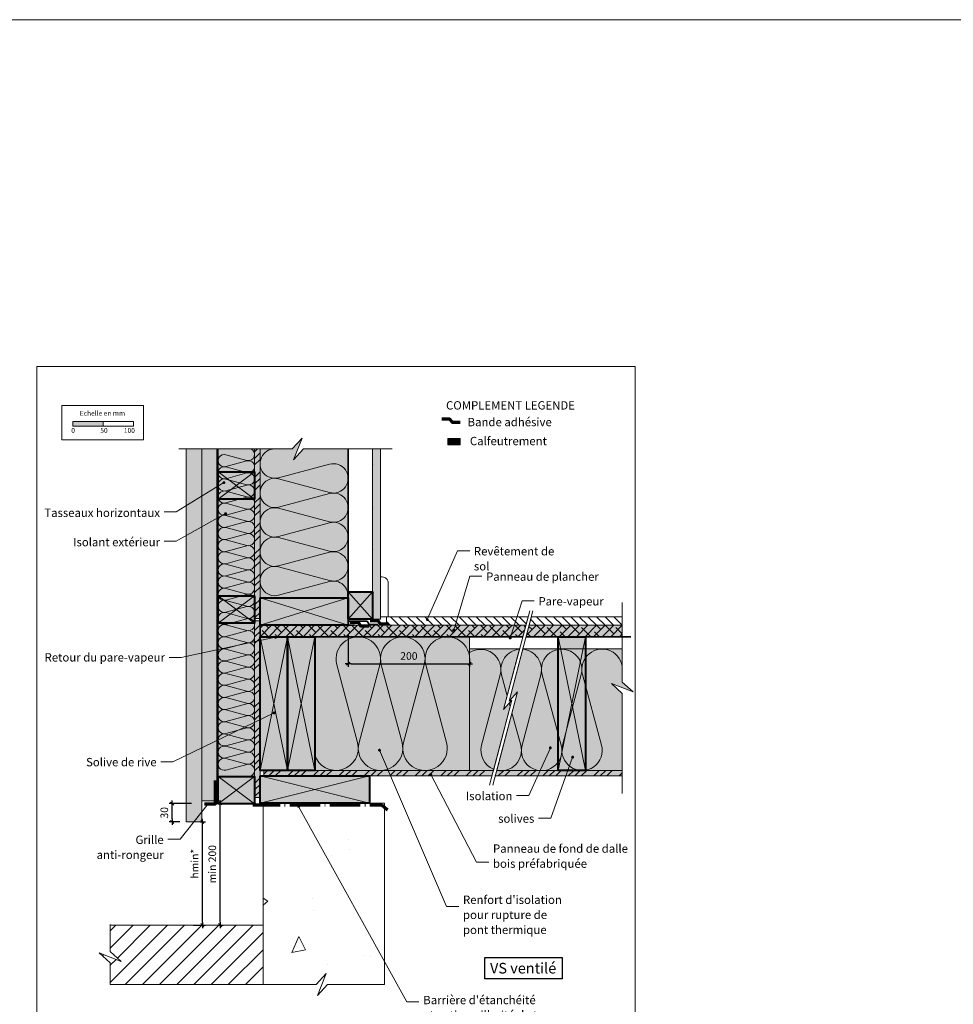
# Model space of a CAD drawing. Units: millimetres. Extents: x 9116 to 31769, y -9580 to -7142.
# Drawn here: x 13242 to 14780, y -8763 to -7142 of the extents above; entities that cross this region are included whole.
import ezdxf

# ---------------------------------------------------------------- set-up
doc = ezdxf.new("R2010")
doc.units = ezdxf.units.MM
doc.header["$LTSCALE"] = 5
doc.linetypes.add('CADWORK_22', pattern=[0])
doc.linetypes.add('CADWORK_5', pattern=[13.2, 10, -1.5, 0.2, -1.5])
doc.layers.add('Ech.1_5', color=7, linetype='Continuous')
doc.styles.add('arial-', font='txt', dxfattribs={"height": 1})
doc.styles.add('arial-b', font='arialbd.ttf', dxfattribs={"height": 1})
doc.styles.add('arial-z', font='arial.ttf')
doc.dimstyles.new('ISO-25', dxfattribs={"dimtxt": 2.5, "dimasz": 2.5, "dimexe": 1.25, "dimexo": 0.625, "dimtad": 1, "dimtxsty": 'Standard', "dimcen": 2.5, "dimadec": 0, "dimazin": 0, "dimtfac": 1, "dimtmove": 0, "dimatfit": 3, "dimfxl": 1, "dimarcsym": 0})
pattern_1 = [(45, (0, 0), (-4e-12, 42), []), (45, (0, 10.8), (-4e-12, 42), []), (45, (0, 21.6), (-4e-12, 42), [])]
pattern_2 = [(135, (0, 0), (-7.071068, -7.071068), [])]

# ---------------------------------------------------------------- blocks, each defined once
blk = doc.blocks.new('cw-line-extremity4')
at = {"linetype": 'Continuous', "lineweight": 5}
h = blk.add_hatch(color=0, dxfattribs=at)
edge = h.paths.add_edge_path()
edge.add_arc((0, 0), 2.5, 0, 360)
blk = doc.blocks.new('cw-dimension-symbol2')
at = {"color": 0, "linetype": 'Continuous', "lineweight": -2}
for p, q in [((-1, 0), (1, 0)), ((-0.5, -0.5), (0.5, 0.5))]:
    blk.add_line(p, q, dxfattribs=at)
blk = doc.blocks.new('*D70')
at = {"layer": 'Defpoints', "color": 0}
for p in [(13493.2, -8432.7), (13525, -8432.7), (13505.9, -8462.9)]:
    blk.add_point(p, dxfattribs=at)
at = {"layer": 'Ech.1_5', "color": 0, "linetype": 'Continuous', "lineweight": -2}
for p, q in [((13525, -8432.7), (13488.2, -8432.7)), ((13493.2, -8457.9), (13493.2, -8437.7)), ((13505.9, -8462.9), (13488.2, -8462.9))]:
    blk.add_line(p, q, dxfattribs=at)
at = {"layer": 'Ech.1_5', "color": 0, "lineweight": -2, "xscale": 5, "yscale": 5, "zscale": 5}
for p, rotation in [((13493.2, -8432.7), 90), ((13493.2, -8462.9), 270)]:
    blk.add_blockref('cw-dimension-symbol2', p, dxfattribs=dict(at, rotation=rotation))
at = {"layer": 'Ech.1_5', "color": 190, "linetype": 'Continuous', "lineweight": 15, "insert": (13481.9, -8447.8), "char_height": 12.5, "attachment_point": 5, "rotation": 90, "style": 'arial-z'}
blk.add_mtext('30', dxfattribs=at)
blk = doc.blocks.new('*D71')
at = {"layer": 'Defpoints', "color": 0}
for p in [(13783, -8153.9), (13983, -8193.8), (13983, -8202.4)]:
    blk.add_point(p, dxfattribs=at)
at = {"layer": 'Ech.1_5', "color": 0, "linetype": 'Continuous', "lineweight": -2}
for p, q in [((13783, -8153.9), (13783, -8207.4)), ((13788, -8202.4), (13978, -8202.4)), ((13983, -8193.8), (13983, -8207.4))]:
    blk.add_line(p, q, dxfattribs=at)
at = {"layer": 'Ech.1_5', "color": 0, "lineweight": -2, "xscale": 5, "yscale": 5, "zscale": 5, "rotation": 180}
blk.add_blockref('cw-dimension-symbol2', (13783, -8202.4), dxfattribs=at)
at = {"layer": 'Ech.1_5', "color": 0, "lineweight": -2, "xscale": 5, "yscale": 5, "zscale": 5}
blk.add_blockref('cw-dimension-symbol2', (13983, -8202.4), dxfattribs=at)
at = {"layer": 'Ech.1_5', "color": 190, "linetype": 'Continuous', "lineweight": 15, "insert": (13883, -8191.2), "char_height": 12.5, "attachment_point": 5, "style": 'arial-z'}
blk.add_mtext('200', dxfattribs=at)
blk = doc.blocks.new('*D72')
at = {"layer": 'Defpoints', "color": 0}
for p in [(13568, -8432), (13572.2, -8432), (13568, -8632.9)]:
    blk.add_point(p, dxfattribs=at)
at = {"layer": 'Ech.1_5', "color": 0, "linetype": 'Continuous', "lineweight": -2}
for p, q in [((13568, -8432), (13577.2, -8432)), ((13572.2, -8627.9), (13572.2, -8437)), ((13568, -8632.9), (13577.2, -8632.9))]:
    blk.add_line(p, q, dxfattribs=at)
at = {"layer": 'Ech.1_5', "color": 0, "lineweight": -2, "xscale": 5, "yscale": 5, "zscale": 5}
for p, rotation in [((13572.2, -8432), 90), ((13572.2, -8632.9), 270)]:
    blk.add_blockref('cw-dimension-symbol2', p, dxfattribs=dict(at, rotation=rotation))
at = {"layer": 'Ech.1_5', "color": 190, "linetype": 'Continuous', "lineweight": 15, "insert": (13560.9, -8532.5), "char_height": 12.5, "attachment_point": 5, "rotation": 90, "style": 'arial-z'}
blk.add_mtext('min 200', dxfattribs=at)
blk = doc.blocks.new('*D73')
at = {"layer": 'Defpoints', "color": 0}
for p in [(13540.1, -8462.9), (13543.1, -8462.9), (13528.5, -8632.9)]:
    blk.add_point(p, dxfattribs=at)
at = {"layer": 'Ech.1_5', "color": 0, "linetype": 'Continuous', "lineweight": -2}
for p, q in [((13540.1, -8462.9), (13548.1, -8462.9)), ((13543.1, -8627.9), (13543.1, -8467.9)), ((13528.5, -8632.9), (13548.1, -8632.9))]:
    blk.add_line(p, q, dxfattribs=at)
at = {"layer": 'Ech.1_5', "color": 0, "lineweight": -2, "xscale": 5, "yscale": 5, "zscale": 5}
for p, rotation in [((13543.1, -8462.9), 90), ((13543.1, -8632.9), 270)]:
    blk.add_blockref('cw-dimension-symbol2', p, dxfattribs=dict(at, rotation=rotation))
at = {"layer": 'Ech.1_5', "color": 190, "linetype": 'Continuous', "lineweight": 15, "insert": (13531.9, -8531.7), "char_height": 12.5, "attachment_point": 5, "rotation": 90, "style": 'arial-z'}
blk.add_mtext('hmin*', dxfattribs=at)
blk = doc.blocks.new('*D74')
at = {"layer": 'Defpoints', "color": 0}
for p in [(13493.2, -8432.7), (13525, -8432.7), (13505.9, -8462.9)]:
    blk.add_point(p, dxfattribs=at)
at = {"layer": 'Ech.1_5', "color": 0, "linetype": 'Continuous', "lineweight": -2}
for p, q in [((13525, -8432.7), (13488.2, -8432.7)), ((13493.2, -8457.9), (13493.2, -8437.7)), ((13505.9, -8462.9), (13488.2, -8462.9))]:
    blk.add_line(p, q, dxfattribs=at)
at = {"layer": 'Ech.1_5', "color": 0, "lineweight": -2, "xscale": 5, "yscale": 5, "zscale": 5}
for p, rotation in [((13493.2, -8432.7), 90), ((13493.2, -8462.9), 270)]:
    blk.add_blockref('cw-dimension-symbol2', p, dxfattribs=dict(at, rotation=rotation))
at = {"layer": 'Ech.1_5', "color": 190, "linetype": 'Continuous', "lineweight": 15, "insert": (13481.9, -8447.8), "char_height": 12.5, "attachment_point": 5, "rotation": 90, "style": 'arial-z'}
blk.add_mtext('30', dxfattribs=at)

msp = doc.modelspace()

# ---------------------------------------------------------------- hatches: boundary and pattern name
at = {"layer": 'Ech.1_5', "linetype": 'Continuous', "lineweight": 15, "transparency": 33554687}
msp.add_hatch(color=190, dxfattribs=at).paths.add_polyline_path([(13329.7, -7810.9), (13379.7, -7810.9), (13379.7, -7803.4), (13329.7, -7803.4)])
at = {"layer": 'Ech.1_5', "linetype": 'Continuous', "lineweight": 20, "true_color": 0xfdf3bf, "transparency": 33554687}
for points in [[(13709.7, -7848.7), (13693.2, -7866.7), (13707.3, -7830.7), (13690.9, -7848.7), (13638, -7848.7), (13638, -8094), (13783, -8094), (13783, -7848.7)], [(13629, -7848.7), (13569, -7848.7), (13569, -8388), (13629, -8388)], [(13983, -8378), (13983, -8158), (13683, -8158), (13683, -8378)], [(13982.9, -8378), (14022.1, -8378), (14052.7, -8262.5), (14038.9, -8278), (14065.4, -8178), (13983, -8178), (13983, -8378)], [(14070.9, -8178), (14048.1, -8264), (14061.9, -8248.5), (14027.6, -8378), (14234.4, -8378), (14234.4, -8251.3), (14216.5, -8234.8), (14252.4, -8248.9), (14234.4, -8232.5), (14234.4, -8178)]]:
    msp.add_hatch(color=254, dxfattribs=at).paths.add_polyline_path(points)
at = {"layer": 'Ech.1_5', "linetype": 'Continuous', "lineweight": 5, "transparency": 33554687}
msp.add_hatch(color=2, dxfattribs=at).paths.add_polyline_path([(13947.4, -7831.7), (13947.4, -7841.7), (13967.4, -7841.7), (13967.4, -7831.7)])
at = {"layer": 'Ech.1_5', "linetype": 'Continuous', "lineweight": 20, "transparency": 33554687}
h = msp.add_hatch(dxfattribs=at)
h.set_pattern_fill('CwHatchPattern_31', scale=0.15, style=0, pattern_type=2)
h.set_pattern_definition([(45, (0, 0), (-2.1213204, 2.1213204), [])])
h.paths.add_polyline_path([(13947.4, -7831.7), (13947.4, -7841.7), (13967.4, -7841.7), (13967.4, -7831.7)])
at = {"layer": 'Ech.1_5', "linetype": 'Continuous', "lineweight": 20, "true_color": 0xd3d3d3, "transparency": 33554687}
for points in [[(13542, -8462.9), (13542, -7848.7), (13516, -7848.7), (13516, -8462.9)], [(13542, -8427.9), (13569, -8427.9), (13569, -7848.7), (13542, -7848.7)]]:
    msp.add_hatch(color=254, dxfattribs=at).paths.add_polyline_path(points)
at = {"layer": 'Ech.1_5', "linetype": 'Continuous', "lineweight": 5, "true_color": 0xf8ad2a, "transparency": 33554687}
for points in [[(13638, -7848.7), (13629, -7848.7), (13629, -8127.6), (13638, -8127.6)], [(13638, -8131.6), (13629, -8131.6), (13629, -8422.9), (13638, -8422.9)], [(13644, -8387), (14019.7, -8387), (14022.1, -8378), (13644, -8378)]]:
    msp.add_hatch(color=40, dxfattribs=at).paths.add_polyline_path(points)
at = {"layer": 'Ech.1_5', "linetype": 'Continuous', "lineweight": 15, "transparency": 33554687}
h = msp.add_hatch(dxfattribs=at)
h.set_pattern_fill('CwHatchPattern_74', color=190, scale=0.6, style=0, pattern_type=2)
h.set_pattern_definition(pattern_1)
h.paths.add_polyline_path([(13638, -7848.7), (13629, -7848.7), (13629, -8127.6), (13638, -8127.6)])
at = {"layer": 'Ech.1_5', "linetype": 'Continuous', "lineweight": 5, "true_color": 0xdbd7d7, "transparency": 33554687}
msp.add_hatch(color=254, dxfattribs=at).paths.add_polyline_path([(13836, -7848.7), (13823, -7848.7), (13823, -8129), (13836, -8129)])
at = {"layer": 'Ech.1_5', "linetype": 'Continuous', "lineweight": 15, "transparency": 33554687}
h = msp.add_hatch(dxfattribs=at)
h.set_pattern_fill('CwHatchPattern_84', color=190, style=0, pattern_type=2)
h.set_pattern_definition([(0, (0, 0), (0, 70), [0, -70]), (0, (35, 35), (0, 70), [0, -70])])
h.paths.add_polyline_path([(13836, -7848.7), (13823, -7848.7), (13823, -8129), (13836, -8129)])
at = {"layer": 'Ech.1_5', "linetype": 'Continuous', "lineweight": 20, "true_color": 0xbd9c7a, "transparency": 33554687}
for points in [[(13569, -7886.2), (13569, -7931.2), (13629, -7931.2), (13629, -7886.2)], [(13569, -8090.8), (13569, -8135.8), (13629, -8135.8), (13629, -8090.8)], [(13638, -8094), (13638, -8139), (13783, -8139), (13783, -8094)], [(13638, -8158), (13638, -8378), (13683, -8378), (13683, -8158)], [(13683, -8158), (13683, -8378), (13728, -8378), (13728, -8158)], [(14128.9, -8158), (14128.9, -8378), (14173.9, -8378), (14173.9, -8158)], [(13569, -8387.9), (13569, -8432.9), (13629, -8432.9), (13629, -8387.9)], [(13638, -8387), (13638, -8432), (13818, -8432), (13818, -8387)]]:
    msp.add_hatch(color=33, dxfattribs=at).paths.add_polyline_path(points)
at = {"layer": 'Ech.1_5', "linetype": 'Continuous', "lineweight": 20, "true_color": 0xeee5dd, "transparency": 33554687}
msp.add_hatch(color=254, dxfattribs=at).paths.add_polyline_path([(13783, -8084), (13783, -8129), (13823, -8129), (13823, -8084)])
at = {"layer": 'Ech.1_5', "linetype": 'Continuous', "lineweight": 15, "transparency": 33554687}
h = msp.add_hatch(dxfattribs=at)
h.set_pattern_fill('CwHatchPattern_74', color=190, scale=0.6, style=0, pattern_type=2)
h.set_pattern_definition(pattern_1)
h.paths.add_polyline_path([(13638, -8131.6), (13629, -8131.6), (13629, -8422.9), (13638, -8422.9)])
at = {"layer": 'Ech.1_5', "linetype": 'Continuous', "lineweight": 20, "true_color": 0xf8ad2a, "transparency": 33554687}
for points in [[(13638, -8158), (14070.7, -8158), (14075.7, -8139), (13638, -8139)], [(14234.4, -8139), (14081.2, -8139), (14076.1, -8158), (14234.4, -8158)], [(14234.4, -8378), (14027.6, -8378), (14025.2, -8387), (14234.4, -8387)]]:
    msp.add_hatch(color=40, dxfattribs=at).paths.add_polyline_path(points)
at = {"layer": 'Ech.1_5', "linetype": 'Continuous', "lineweight": 15, "transparency": 33554687}
h = msp.add_hatch(dxfattribs=at)
h.set_pattern_fill('CwHatchPattern_215', color=190, scale=0.5, style=0, pattern_type=2)
h.set_pattern_definition([(45, (13637.969, -8158.039), (-7.07107, 7.07107), [800, 0]), (135, (13637.969, -8158.039), (-21.2132, 7.07107), [25, -15])])
h.paths.add_polyline_path([(13638, -8158), (14070.7, -8158), (14075.7, -8139), (13638, -8139)])
h = msp.add_hatch(dxfattribs=at)
h.set_pattern_fill('CwHatchPattern_22', color=9, style=0, pattern_type=2)
h.set_pattern_definition(pattern_2)
h.paths.add_polyline_path([(13846, -8139), (14075.7, -8139), (14079.4, -8125), (13846, -8125)])
h = msp.add_hatch(dxfattribs=at)
h.set_pattern_fill('CwHatchPattern_215', color=190, scale=0.5, style=0, pattern_type=2)
h.set_pattern_definition([(45, (14234.439, -8139.039), (-7.07107, 7.07107), [800, 0]), (135, (14234.439, -8139.039), (-21.2132, 7.07107), [25, -15])])
h.paths.add_polyline_path([(14234.4, -8139), (14081.2, -8139), (14076.1, -8158), (14234.4, -8158)])
h = msp.add_hatch(dxfattribs=at)
h.set_pattern_fill('CwHatchPattern_22', color=9, style=0, pattern_type=2)
h.set_pattern_definition(pattern_2)
h.paths.add_polyline_path([(14234.4, -8125), (14084.9, -8125), (14081.2, -8139), (14234.4, -8139)])
h = msp.add_hatch(dxfattribs=at)
h.set_pattern_fill('CwHatchPattern_74', color=190, scale=0.6, style=0, pattern_type=2)
h.set_pattern_definition(pattern_1)
h.paths.add_polyline_path([(13644, -8387), (14019.7, -8387), (14022.1, -8378), (13644, -8378)])
h = msp.add_hatch(dxfattribs=at)
h.set_pattern_fill('CwHatchPattern_74', color=190, scale=0.6, style=0, pattern_type=2)
h.set_pattern_definition(pattern_1)
h.paths.add_polyline_path([(14234.4, -8378), (14027.6, -8378), (14025.2, -8387), (14234.4, -8387)])
h = msp.add_hatch(dxfattribs=at)
h.set_pattern_fill('AR-CONC', color=9, scale=1.5, angle=45, style=0)
h.set_pattern_definition([(95, (13842.97, -8432.04), (210.14, 176.33), [28.57, -314.32]), (40, (13842.97, -8432.04), (-240.03, 165.27), [22.86, -251.46]), (145.45, (13860.48, -8417.34), (-29.89, 341.6), [24.29, -267.14]), (91.18, (13789.1, -8378.16), (332.12, 242.93), [42.86, -471.49]), (141.64, (13816.76, -8357.9), (-10.63, 514.24), [36.43, -400.7]), (36.18, (13789.1, -8378.16), (-10.63, 514.24), [34.3, -377.2]), (66, (13829.5, -8364.69), (269.28, 52.34), [28.57, -314.32]), (11, (13829.5, -8364.7), (-129.81, 260.91), [22.86, -251.46]), (116.45, (13851.94, -8360.33), (139.47, 313.25), [24.29, -267.13]), (82.5, (13842.97, -8432.04), (-86.408, 92.96), [0, -248.412, 0, -255.27, 0, -252.412]), (52.5, (13842.97, -8432.04), (-35.385, 177.13), [0, -145.542, 0, -242.697, 0, -96.203]), (12.5, (13782.89, -8492.12), (149.892, 137.74), [0, -95.25, 0, -297.18, 0, -394.335]), (2.5, (13755.95, -8519.06), (130.15, 184.08), [0, -123.825, 0, -197.36, 0, -280.035])])
h.paths.add_polyline_path([(13843, -8432), (13643, -8432), (13643, -8730.7), (13730.3, -8730.7), (13746.8, -8712.7), (13732.7, -8748.7), (13749.2, -8730.7), (13843, -8730.7)])
h = msp.add_hatch(dxfattribs=at)
h.set_pattern_fill('CwHatchPattern_31', color=9, scale=30, style=0, pattern_type=2)
h.set_pattern_definition([(45, (0, 0), (-424.264, 424.264), [])])
h.paths.add_polyline_path([(13391.1, -8632.9), (13391.1, -8676.1), (13409, -8692.5), (13373.1, -8678.4), (13391.1, -8694.9), (13391.1, -8730.7), (13643, -8730.7), (13643, -8632.9)])
h = msp.add_hatch(dxfattribs=at)
h.set_pattern_fill('CwHatchPattern_31', color=9, style=0, pattern_type=2)
h.set_pattern_definition([(45, (0, 0), (-14.142136, 14.142136), [])])
h.paths.add_polyline_path([(13643, -8632.9), (13391.1, -8632.9), (13391.1, -8676.1), (13409, -8692.5), (13373.1, -8678.4), (13391.1, -8694.9), (13391.1, -8730.7), (13643, -8730.7)])

# ---------------------------------------------------------------- linework, layer by layer
at = {"layer": 'Ech.1_5', "color": 190, "linetype": 'Continuous', "lineweight": 15}
for p, q in [((13569, -7931.2), (13629, -7886.2)), ((13629, -7931.2), (13569, -7886.2)), ((13569, -8135.8), (13629, -8090.8)), ((13629, -8135.8), (13569, -8090.8)), ((13783, -8129), (13823, -8084)), ((13823, -8129), (13783, -8084)), ((14048.4, -8267.4), (14049.9, -8273)), ((13569, -8432.9), (13629, -8387.9)), ((13629, -8432.9), (13569, -8387.9))]:
    msp.add_line(p, q, dxfattribs=at)
for points in [[(9116.3, -7141.7), (31769.3, -7141.7), (31769.3, -9580.3), (9116.3, -9580.3), (9116.3, -7141.7)], [(14255.4, -7713), (13270.4, -7713), (13270.4, -9068), (14255.4, -9068), (14255.4, -7713)], [(13503.9, -7848.7), (13690.9, -7848.7), (13707.3, -7830.7), (13693.2, -7866.7), (13709.7, -7848.7), (13855.7, -7848.7)], [(13709.7, -7848.7), (13693.2, -7866.7), (13707.3, -7830.7), (13690.9, -7848.7), (13638, -7848.7), (13638, -8094), (13783, -8094), (13783, -7848.7), (13709.7, -7848.7)], [(13542, -8427.9), (13569, -8427.9), (13569, -7848.7), (13542, -7848.7), (13542, -8427.9)], [(13629, -7848.7), (13569, -7848.7), (13569, -8388), (13629, -8388), (13629, -7848.7)], [(13638, -7848.7), (13629, -7848.7), (13629, -8127.6), (13638, -8127.6), (13638, -7848.7)], [(13836, -7848.7), (13823, -7848.7), (13823, -8129), (13836, -8129), (13836, -7848.7)], [(13569, -7886.2), (13569, -7931.2), (13629, -7931.2), (13629, -7886.2), (13569, -7886.2)], [(13578.3, -7904.1), (13500, -7952.1), (13480, -7952.1)], [(13581.2, -7955.2), (13500, -8000.3), (13480, -8000.3)], [(13913.3, -8129.7), (13963.2, -8016.5), (13983.2, -8016.5)], [(13956.8, -8146.9), (13983.2, -8058.3), (14003.2, -8058.3)], [(13569, -8090.8), (13569, -8135.8), (13629, -8135.8), (13629, -8090.8), (13569, -8090.8)], [(13783, -8084), (13783, -8129), (13823, -8129), (13823, -8084), (13783, -8084)], [(13783, -8084), (13783, -8129), (13823, -8129), (13823, -8084), (13783, -8084)], [(13638, -8139), (13783, -8094), (13783, -8139), (13638, -8094)], [(14049.8, -8160), (14069.4, -8098.8), (14089.4, -8098.8)], [(14234.4, -8415.8), (14234.4, -8251.3), (14216.5, -8234.8), (14252.4, -8248.9), (14234.4, -8232.5), (14234.4, -8101.7)], [(14082, -8115.3), (14038.9, -8278), (14052.7, -8262.5), (14015.7, -8402.4)], [(14087.4, -8115.3), (14048.1, -8264), (14061.9, -8248.5), (14021.1, -8402.4)], [(13638, -8131.6), (13629, -8131.6), (13629, -8422.9), (13638, -8422.9), (13638, -8131.6)], [(13638, -8158), (14070.7, -8158), (14075.7, -8139), (13638, -8139), (13638, -8158)], [(14234.4, -8139), (14081.2, -8139), (14076.1, -8158), (14234.4, -8158), (14234.4, -8139)], [(13663.5, -8158.8), (13508.2, -8192.2), (13488.2, -8192.2)], [(13638, -8158), (13683, -8378), (13638, -8378), (13683, -8158)], [(13983, -8378), (13983, -8158), (13683, -8158), (13683, -8378), (13983, -8378)], [(13683, -8158), (13728, -8378), (13683, -8378), (13728, -8158)], [(14128.9, -8158), (14173.9, -8378), (14128.9, -8378), (14173.9, -8158)], [(13982.9, -8378), (14022.1, -8378), (14052.7, -8262.5), (14038.9, -8278), (14065.4, -8178), (13983, -8178), (13983, -8378), (13982.9, -8378)], [(14070.9, -8178), (14048.1, -8264), (14061.9, -8248.5), (14027.6, -8378), (14234.4, -8378), (14234.4, -8251.3), (14216.5, -8234.8), (14252.4, -8248.9), (14234.4, -8232.5), (14234.4, -8178), (14070.9, -8178)], [(13661, -8283.3), (13494.4, -8363.7), (13474.4, -8363.7)], [(13834.7, -8344.8), (13945.2, -8602.1), (13965.2, -8602.1)], [(14116, -8340.8), (14080.4, -8419.6), (14060.4, -8419.6)], [(14152.7, -8356.3), (14116.5, -8456.7), (14096.5, -8456.7)], [(13644, -8387), (14019.7, -8387), (14022.1, -8378), (13644, -8378), (13644, -8387)], [(14234.4, -8378), (14027.6, -8378), (14025.2, -8387), (14234.4, -8387), (14234.4, -8378)], [(13569, -8387.9), (13569, -8432.9), (13629, -8432.9), (13629, -8387.9), (13569, -8387.9)], [(13638, -8432), (13818, -8387), (13818, -8432), (13638, -8387)], [(13919, -8385), (13994.6, -8529.4), (14014.6, -8529.4)], [(13552.7, -8433.2), (13506.1, -8491.5), (13486.1, -8491.5)], [(13701.5, -8437.3), (13879.8, -8759.1), (13899.8, -8759.1)]]:
    msp.add_lwpolyline(points, dxfattribs=at)
at = {"layer": 'Ech.1_5', "color": 190, "lineweight": 15}
for points in [[(13311.4, -7777.2), (13445.8, -7777.2), (13445.8, -7833.9), (13311.4, -7833.9), (13311.4, -7777.2)], [(13329.7, -7810.9), (13379.7, -7810.9), (13379.7, -7803.4), (13329.7, -7803.4), (13329.7, -7810.9)], [(13379.7, -7810.9), (13429.7, -7810.9), (13429.7, -7803.4), (13379.7, -7803.4), (13379.7, -7810.9)]]:
    msp.add_lwpolyline(points, dxfattribs=at)
at = {"layer": 'Ech.1_5', "color": 3, "lineweight": 70}
for points in [[(13967.6, -7805.1), (13954.6, -7805.1), (13950.6, -7799.4), (13937.2, -7799.4)], [(13816.8, -8140.3), (13803.8, -8140.3), (13799.9, -8134.6), (13786.4, -8134.6)], [(13849.4, -8137.3), (13836.4, -8137.3), (13832.5, -8131.6), (13819, -8131.6)]]:
    msp.add_lwpolyline(points, dxfattribs=at)
at = {"layer": 'Ech.1_5', "color": 7, "linetype": 'Continuous', "lineweight": 5}
msp.add_lwpolyline([(13947.4, -7831.7), (13947.4, -7841.7), (13967.4, -7841.7), (13967.4, -7831.7), (13947.4, -7831.7)], dxfattribs=at)
at = {"layer": 'Ech.1_5', "color": 7, "linetype": 'Continuous', "lineweight": 20}
for points in [[(13542, -8462.9), (13542, -7848.7), (13516, -7848.7), (13516, -8462.9), (13542, -8462.9)], [(13569, -7886.2), (13569, -7931.2), (13629, -7931.2), (13629, -7886.2), (13569, -7886.2)], [(13569, -8090.8), (13569, -8135.8), (13629, -8135.8), (13629, -8090.8), (13569, -8090.8)], [(13638, -8094), (13638, -8139), (13783, -8139), (13783, -8094), (13638, -8094)], [(13638, -8158), (14070.7, -8158), (14075.7, -8139), (13638, -8139), (13638, -8158)], [(14234.4, -8139), (14081.2, -8139), (14076.1, -8158), (14234.4, -8158), (14234.4, -8139)], [(13638, -8158), (13638, -8378), (13683, -8378), (13683, -8158), (13638, -8158)], [(13683, -8158), (13683, -8378), (13728, -8378), (13728, -8158), (13683, -8158)], [(14128.9, -8158), (14128.9, -8378), (14173.9, -8378), (14173.9, -8158), (14128.9, -8158)], [(14234.4, -8378), (14027.6, -8378), (14025.2, -8387), (14234.4, -8387), (14234.4, -8378)], [(13569, -8387.9), (13569, -8432.9), (13629, -8432.9), (13629, -8387.9), (13569, -8387.9)], [(13638, -8387), (13638, -8432), (13818, -8432), (13818, -8387), (13638, -8387)]]:
    msp.add_lwpolyline(points, dxfattribs=at)
at = {"layer": 'Ech.1_5', "color": 140, "linetype": 'CADWORK_22', "lineweight": 35, "ltscale": 0.6, "true_color": 0x16a2f3, "elevation": 2500, "flags": 128}
msp.add_lwpolyline([(13567.5, -7848.7), (13567.5, -8432.9)], dxfattribs=at)
at = {"layer": 'Ech.1_5', "color": 190, "linetype": 'Continuous', "lineweight": 15}
for points in [[(13619, -8387.9, 1.140282), (13616.4, -8368.2), (13581.6, -8377.5, -1.303226), (13581.6, -8358.2), (13616.4, -8367.5, 1.303226), (13616.4, -8348.2), (13581.6, -8357.5, -1.303226), (13581.6, -8338.2), (13616.4, -8347.5, 1.303226), (13616.4, -8328.2), (13581.6, -8337.5, -1.303226), (13581.6, -8318.2), (13616.4, -8327.5, 1.303226), (13616.4, -8308.2), (13581.6, -8317.5, -1.303226), (13581.6, -8298.2), (13616.4, -8307.5, 1.303226), (13616.4, -8288.2), (13581.6, -8297.5, -1.303226), (13581.6, -8278.2), (13616.4, -8287.5, 1.303226), (13616.4, -8268.2), (13581.6, -8277.5, -1.303226), (13581.6, -8258.2), (13616.4, -8267.5, 1.303226), (13616.4, -8248.2), (13581.6, -8257.5, -1.303226), (13581.6, -8238.2), (13616.4, -8247.5, 1.303226), (13616.4, -8228.2), (13581.6, -8237.5, -1.303226), (13581.6, -8218.2), (13616.4, -8227.5, 1.303226), (13616.4, -8208.2), (13581.6, -8217.5, -1.303226), (13581.6, -8198.2), (13616.4, -8207.5, 1.303226), (13616.4, -8188.2), (13581.6, -8197.5, -1.303226), (13581.6, -8178.2), (13616.4, -8187.5, 1.303226), (13616.4, -8168.2), (13581.6, -8177.5, -1.303226), (13581.6, -8158.2), (13616.4, -8167.5, 1.303226), (13616.4, -8148.2), (13581.6, -8157.6, -1.303226), (13581.6, -8138.2), (13616.4, -8147.6, 1.303226), (13616.4, -8128.2), (13581.6, -8137.6, -1.303226), (13581.6, -8118.2), (13616.4, -8127.6, 1.303226), (13616.4, -8108.2), (13581.6, -8117.6, -1.303226), (13581.6, -8098.2), (13616.4, -8107.6, 1.303226), (13616.4, -8088.2), (13581.6, -8097.6, -1.303226), (13581.6, -8078.2), (13616.4, -8087.6, 1.303226), (13616.4, -8068.2), (13581.6, -8077.6, -1.303226), (13581.6, -8058.2), (13616.4, -8067.6, 1.303226), (13616.4, -8048.2), (13581.6, -8057.6, -1.303226), (13581.6, -8038.2), (13616.4, -8047.6, 1.303226), (13616.4, -8028.2), (13581.6, -8037.6, -1.303226), (13581.6, -8018.2), (13616.4, -8027.6, 1.303226), (13616.4, -8008.2), (13581.6, -8017.6, -1.303226), (13581.6, -7998.2), (13616.4, -8007.6, 1.303226), (13616.4, -7988.2), (13581.6, -7997.6, -1.303226), (13581.6, -7978.2), (13616.4, -7987.6, 1.303226), (13616.4, -7968.2), (13581.6, -7977.6, -1.303226), (13581.6, -7958.2), (13616.4, -7967.6, 1.303226), (13616.4, -7948.2), (13581.6, -7957.6, -1.303226), (13581.6, -7938.2), (13616.4, -7947.6, 1.303226), (13616.4, -7928.2), (13581.6, -7937.6, -1.303226), (13581.6, -7918.2), (13616.4, -7927.6, 1.303226), (13616.4, -7908.2), (13581.6, -7917.6, -1.303226), (13581.6, -7898.2), (13616.4, -7907.6, 1.303226), (13616.4, -7888.2), (13581.6, -7897.6, -1.303226), (13581.6, -7878.3), (13616.4, -7887.6, 1.303226), (13616.4, -7868.3), (13581.6, -7877.6, -1.303226), (13581.6, -7858.3), (13616.4, -7867.6, 0.936263), (13622.8, -7848.7)], [(13662.1, -7848.7, 1.140282), (13668.4, -7896.2), (13752.5, -7873.7, -1.303226), (13752.5, -7920.4), (13668.4, -7897.8, 1.303226), (13668.4, -7944.5), (13752.5, -7922, -1.303226), (13752.5, -7968.7), (13668.4, -7946.2, 1.303226), (13668.4, -7992.9), (13752.5, -7970.3, -1.303226), (13752.5, -8017), (13668.4, -7994.5, 1.303226), (13668.4, -8041.2), (13752.5, -8018.7, -1.303226), (13752.5, -8065.4), (13668.4, -8042.8, 1.303226), (13668.4, -8089.5), (13752.5, -8067, -0.541834), (13782.7, -8094)], [(13983, -8194.7, 1.140282), (13910.9, -8204.2), (13945.1, -8331.9, -1.303226), (13874.2, -8331.9), (13908.4, -8204.2, 1.303226), (13837.6, -8204.2), (13871.7, -8331.9, -1.303226), (13800.9, -8331.9), (13835.1, -8204.2, 1.303226), (13764.2, -8204.2), (13798.4, -8331.9, -0.979773), (13728, -8352.3)], [(14022.6, -8376.2, -0.379577), (14002.7, -8336.7), (14033.4, -8220.6, 0.687066), (13983, -8184.1)], [(14065.2, -8178.6, 0.469638), (14035.7, -8220.6), (14045, -8255)], [(14234.5, -8211.4, 1.140282), (14169, -8220.2), (14200.4, -8336.2, -1.303226), (14136, -8336.4), (14166.8, -8220.2, 1.303226), (14102.4, -8220.4), (14133.8, -8336.4, -1.303226), (14069.4, -8336.6), (14100.1, -8220.4, 0.466142), (14070.7, -8178.6)], [(14052.7, -8283.3), (14067.1, -8336.6, -0.564343), (14027.7, -8377.8)]]:
    msp.add_lwpolyline(points, format="xyb", dxfattribs=at)
at = {"layer": 'Ech.1_5', "color": 1, "linetype": 'CADWORK_22', "lineweight": 35, "ltscale": 0.6, "flags": 128}
for points in [[(13783, -7848.7), (13783, -8132.5), (13814.1, -8132.5), (13817.4, -8137.5), (13831.8, -8137.5)], [(14070.7, -8158), (13638, -8158), (13638, -8139), (13793.4, -8139)], [(14248.4, -8158), (14076.1, -8158)]]:
    msp.add_lwpolyline(points, dxfattribs=at)
at = {"layer": 'Ech.1_5', "color": 5, "linetype": 'Continuous', "lineweight": 40}
for points in [[(13569, -7886.2), (13629, -7886.2), (13629, -7931.2), (13569, -7931.2), (13569, -7886.2)], [(13569, -7886.2), (13629, -7886.2), (13629, -7931.2), (13569, -7931.2), (13569, -7886.2)], [(13569, -8090.8), (13629, -8090.8), (13629, -8135.8), (13569, -8135.8), (13569, -8090.8)], [(13783, -8084), (13823, -8084), (13823, -8129), (13783, -8129), (13783, -8084)], [(13638, -8094), (13783, -8094), (13783, -8139), (13638, -8139), (13638, -8094)], [(13638, -8158), (13683, -8158), (13683, -8378), (13638, -8378), (13638, -8158)], [(13683, -8158), (13728, -8158), (13728, -8378), (13683, -8378), (13683, -8158)], [(14128.9, -8158), (14173.9, -8158), (14173.9, -8378), (14128.9, -8378), (14128.9, -8158)], [(13569, -8387.9), (13629, -8387.9), (13629, -8432.9), (13569, -8432.9), (13569, -8387.9)], [(13638, -8387), (13818, -8387), (13818, -8432), (13638, -8432), (13638, -8387)], [(13638, -8387), (13818, -8387), (13818, -8432), (13638, -8432), (13638, -8387)]]:
    msp.add_lwpolyline(points, dxfattribs=at)
at = {"layer": 'Ech.1_5', "color": 7, "linetype": 'Continuous', "lineweight": 20}
msp.add_lwpolyline([(13836, -8059.4), (13839, -8059.4, -0.414214), (13849, -8069.4), (13849, -8125), (13836, -8125), (13836, -8059.4)], format="xyb", dxfattribs=at)
at = {"layer": 'Ech.1_5', "color": 9, "linetype": 'Continuous', "lineweight": 15}
for points in [[(13846, -8139), (14075.7, -8139), (14079.4, -8125), (13846, -8125), (13846, -8139)], [(14234.4, -8125), (14084.9, -8125), (14081.2, -8139), (14234.4, -8139), (14234.4, -8125)], [(13643, -8632.9), (13391.1, -8632.9), (13391.1, -8676.1), (13409, -8692.5), (13373.1, -8678.4), (13391.1, -8694.9), (13391.1, -8730.7), (13643, -8730.7), (13643, -8632.9)]]:
    msp.add_lwpolyline(points, dxfattribs=at)
at = {"layer": 'Ech.1_5', "color": 8, "linetype": 'Continuous', "lineweight": 70}
msp.add_lwpolyline([(13546.3, -8432.9), (13564.8, -8432.9), (13564.8, -8394.6)], dxfattribs=at)
at = {"layer": 'Ech.1_5', "color": 204, "linetype": 'CADWORK_5', "lineweight": 70, "elevation": 2500, "flags": 128}
msp.add_lwpolyline([(13630.7, -8435), (13625.8, -8435), (13838.5, -8435), (13848, -8443)], dxfattribs=at)
at = {"layer": 'Ech.1_5', "color": 9, "linetype": 'Continuous', "lineweight": 15, "elevation": 2500}
msp.add_lwpolyline([(13843, -8432), (13643, -8432), (13643, -8730.7), (13730.3, -8730.7), (13746.8, -8712.7), (13732.7, -8748.7), (13749.2, -8730.7), (13843, -8730.7), (13843, -8432)], dxfattribs=at)
at = {"layer": 'Ech.1_5', "color": 253, "linetype": 'Continuous', "lineweight": 5}
msp.add_lwpolyline([(13391.1, -8730.7), (13391.1, -8694.9), (13373.1, -8678.4), (13409, -8692.5), (13391.1, -8676.1), (13391.1, -8631.9)], dxfattribs=at)
at = {"layer": 'Ech.1_5', "color": 253, "linetype": 'Continuous', "lineweight": 20}
msp.add_lwpolyline([(13643, -8730.7), (13643, -8632.9), (13391.1, -8632.9)], dxfattribs=at)
at = {"layer": 'Ech.1_5', "color": 9, "linetype": 'Continuous', "lineweight": 5}
msp.add_lwpolyline([(13843, -8730.7), (13749.2, -8730.7), (13732.7, -8748.7), (13746.8, -8712.7), (13730.3, -8730.7), (13391.1, -8730.7)], dxfattribs=at)

# ---------------------------------------------------------------- block references
at = {"layer": 'Ech.1_5', "color": 190, "lineweight": 15}
for p, rotation in [((13578.3, -7904.1), 211.5198508246103), ((13581.2, -7955.2), 209.0751535963039), ((13913.3, -8129.7), 66.2192170340618), ((13663.5, -8158.8), 192.1214256748484), ((13956.8, -8146.9), 73.38228167527615), ((14049.8, -8160), 72.27603237153274), ((13661, -8283.3), 205.7816722252064), ((13834.7, -8344.8), 293.2477803645769), ((14116, -8340.8), 245.628939891194), ((14152.7, -8356.3), 250.1631087562067), ((13919, -8385), 297.6106309998018), ((13552.7, -8433.2), 231.3854400504666), ((13701.5, -8437.3), 298.9929413603554)]:
    msp.add_blockref('cw-line-extremity4', p, dxfattribs=dict(at, rotation=rotation))

# ---------------------------------------------------------------- texts
at = {"layer": 'Ech.1_5', "color": 190, "linetype": 'Continuous', "style": 'arial-'}
for s, p in [('Echelle en mm', (13341, -7793.9)), ('0', (13327, -7822.1)), ('50', (13374.8, -7822.1)), ('100', (13413.6, -7822.1))]:
    msp.add_text(s, height=8, dxfattribs=at).set_placement(p)
at = {"layer": 'Ech.1_5', "color": 7, "linetype": 'Continuous', "char_height": 13.75, "line_spacing_factor": 1.08, "style": 'arial-'}
for s, insert, width, attachment_point in [('{\\fArial|b0|i0;\\W1.000000;\\H13.750000;\\c16711848;Tasseaux horizontaux}', (13473.1, -7946.9), 195.829, 3), ('{\\fArial|b0|i0;\\W1.000000;\\H13.750000;\\c16711848;Isolant extérieur}', (13473.1, -7995.2), 195.829, 3), ('{\\fArial|b0|i0;\\W1.000000;\\H13.750000;\\c16711848;Revêtement de sol}', (13990.1, -8010.2), 161.136, 1), ('{\\fArial|b0|i0;\\W1.000000;\\H13.750000;\\c16711848;Panneau de plancher}', (14010.1, -8052), 254.005, 1), ('{\\fArial|b0|i0;\\W1.000000;\\H13.750000;\\c16711848;Pare-vapeur}', (14096.3, -8092.7), 106.642, 1), ('{\\fArial|b0|i0;\\W1.000000;\\H13.750000;\\c16711848;Retour du pare-vapeur}', (13481.3, -8185), 199.431, 3), ('{\\fArial|b0|i0;\\W1.000000;\\H13.750000;\\c16711848;Solive de rive}', (13467.6, -8357.5), 118.663, 3), ('{\\fArial|b0|i0;\\W1.000000;\\H13.750000;\\c16711848;Isolation}', (14053.5, -8413.3), 73.522, 3), ('{\\fArial|b0|i0;\\W1.000000;\\H13.750000;\\c16711848;solives}', (14089.6, -8450.5), 83.16, 3), ('{\\fArial|b0|i0;\\W1.000000;\\H13.750000;\\c16711848;Grille anti-rongeur}', (13479.2, -8485.4), 153.389, 3), ('{\\fArial|b0|i0;\\W1.000000;\\H13.750000;\\c16711848;Panneau de fond de dalle bois préfabriquée}', (14021.5, -8499.9), 230.618, 1), ("{\\fArial|b0|i0;\\W1.000000;\\H13.750000;\\c16711848;Renfort d'isolation}\\P{\\fArial|b0|i0;\\W1.000000;\\H13.750000;\\c16711848;pour rupture de pont thermique}", (13972.1, -8584.2), 178.198, 1)]:
    msp.add_mtext(s, dxfattribs=dict(at, insert=insert, width=width, attachment_point=attachment_point))
at = {"layer": 'Ech.1_5', "color": 190, "linetype": 'Continuous', "insert": (14016.6, -8695), "char_height": 17.5, "attachment_point": 1, "style": 'arial-', "bg_fill": 16}
msp.add_mtext('\\A1;\\fArial|b0|i0;\\W1.000000;\\H17.500000;VS ventilé', dxfattribs=at)

# ---------------------------------------------------------------- dimensions: what is measured, and where the dimension line sits
at = {"layer": 'Ech.1_5', "color": 190, "linetype": 'Continuous', "lineweight": 15}
dim = msp.add_linear_dim(base=(13983, -8202.4), p1=(13783, -8153.9), p2=(13983, -8193.8), angle=180, dimstyle='ISO-25', override={"dimtxt": 12.5, "dimasz": 5, "dimexe": 5, "dimexo": 0, "dimgap": 0, "dimdec": 0, "dimlfac": 1, "dimtxsty": 'arial-z', "dimblk": 'cw-dimension-symbol2', "dimclrt": 190, "dimtmove": 2}, dxfattribs=at)
dim.commit()
dim.dimension.update_dxf_attribs({"geometry": '*D71', "text_midpoint": (13883, -8191.2), "dimtype": 160})
for picture in ['*D70', '*D74']:
    dim = msp.add_linear_dim(base=(13493.2, -8432.7), p1=(13505.9, -8462.9), p2=(13525, -8432.7), angle=270, dimstyle='ISO-25', override={"dimtxt": 12.5, "dimasz": 5, "dimexe": 5, "dimexo": 0, "dimgap": 0, "dimdec": 0, "dimlfac": 1, "dimtxsty": 'arial-z', "dimblk": 'cw-dimension-symbol2', "dimclrt": 190, "dimtmove": 2}, dxfattribs=at)
    dim.commit()
    dim.dimension.update_dxf_attribs({"geometry": picture, "text_midpoint": (13481.9, -8447.8), "dimtype": 160, "text_rotation": 90})
for base, p1, p2, text, picture, middle in [((13572.2, -8432), (13568, -8632.9), (13568, -8432), 'min 200', '*D72', (13560.9, -8532.5)), ((13543.1, -8462.9), (13528.5, -8632.9), (13540.1, -8462.9), 'hmin*', '*D73', (13531.9, -8531.7))]:
    dim = msp.add_linear_dim(base=base, p1=p1, p2=p2, angle=270, text=text, dimstyle='ISO-25', override={"dimtxt": 12.5, "dimasz": 5, "dimexe": 5, "dimexo": 0, "dimgap": 0, "dimdec": 0, "dimlfac": 1, "dimtxsty": 'arial-z', "dimblk": 'cw-dimension-symbol2', "dimclrt": 190, "dimtmove": 2}, dxfattribs=at)
    dim.commit()
    dim.dimension.update_dxf_attribs({"geometry": picture, "text_midpoint": middle, "dimtype": 160, "text_rotation": 90})

# ---------------------------------------------------------------- next in the draw order: texts
at = {"layer": 'Ech.1_5', "color": 4, "linetype": 'Continuous', "true_color": 0x00ffff, "char_height": 13.75, "attachment_point": 1, "line_spacing_factor": 1.08, "bg_fill": 3, "box_fill_scale": 1.5, "bg_fill_color": 9, "bg_fill_true_color": 13158600, "bg_fill_transparency": 33554687}
for s, insert, width, style in [('{\\fArial|b1|i0;\\W1.000000;\\H13.750000;\\c16711848;COMPLEMENT LEGENDE}', (13944.2, -7770), 247.685, 'arial-b'), ('{\\fArial|b0|i0;\\W1.000000;\\H13.750000;\\c16711848;Calfeutrement}', (13983.5, -7828.7), 193.849, 'arial-')]:
    msp.add_mtext(s, dxfattribs=dict(at, insert=insert, width=width, style=style))
at = {"layer": 'Ech.1_5', "color": 7, "linetype": 'Continuous', "insert": (13906.7, -8749.3), "char_height": 13.75, "width": 263.427, "attachment_point": 1, "line_spacing_factor": 1.08, "style": 'arial-', "bg_fill": 3, "box_fill_scale": 1.5, "bg_fill_color": 9, "bg_fill_true_color": 13158600, "bg_fill_transparency": 33554687}
msp.add_mtext("{\\fArial|b0|i0;\\W1.000000;\\H13.750000;\\c16711848;Barrière d'étanchéité}\\P{\\fArial|b0|i0;\\W1.000000;\\H13.750000;\\c16711848;et anti-capillarité de type rigide bitume modifié ou SBS}", dxfattribs=at)

# ---------------------------------------------------------------- next in the draw order: texts
at = {"layer": 'Ech.1_5', "color": 4, "linetype": 'Continuous', "true_color": 0x00ffff, "insert": (13979.7, -7797.5), "char_height": 13.75, "width": 193.849, "attachment_point": 1, "line_spacing_factor": 1.08, "style": 'arial-', "bg_fill": 3, "box_fill_scale": 1.5, "bg_fill_color": 9, "bg_fill_true_color": 13158600, "bg_fill_transparency": 33554687}
msp.add_mtext('{\\fArial|b0|i0;\\W1.000000;\\H13.750000;\\c16711848;Bande adhésive}', dxfattribs=at)

doc.saveas('drawing.dxf')
